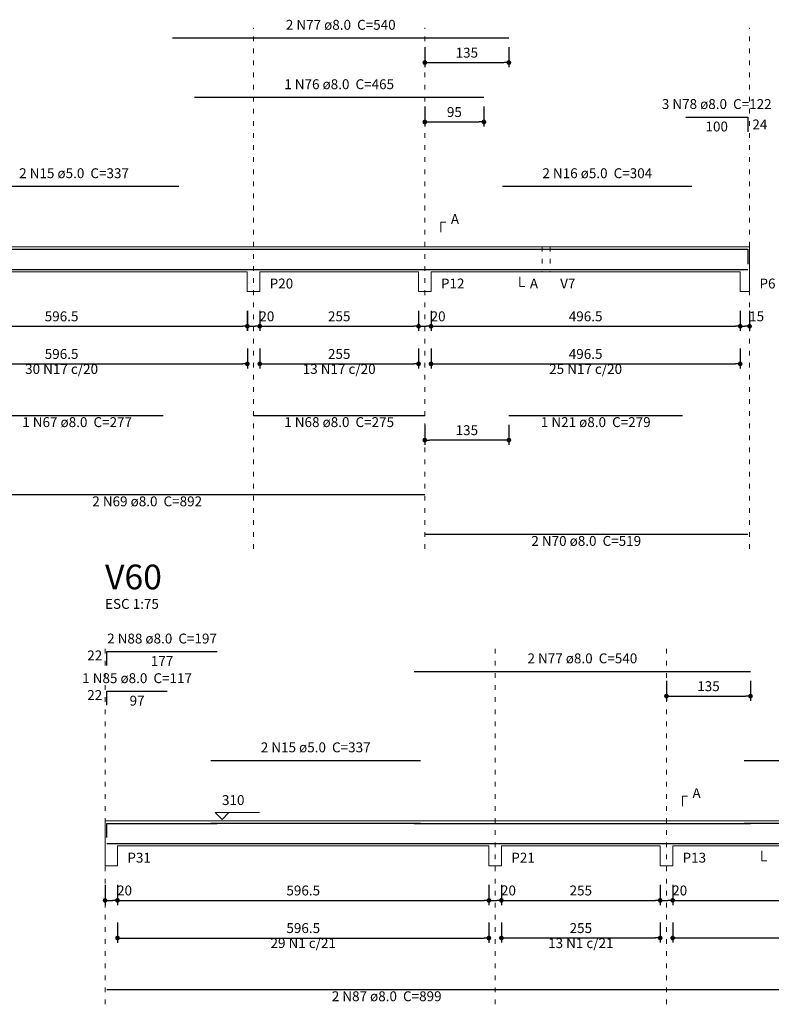
# Model space of a CAD drawing. Units: millimetres. Extents: x 3 to 106, y 7 to 61.
# Drawn here: x 41 to 57, y 8 to 29 of the extents above; entities that cross this region are included whole.
import ezdxf

# ---------------------------------------------------------------- set-up
doc = ezdxf.new("R2010")
doc.units = ezdxf.units.MM
doc.header["$MEASUREMENT"] = 0
doc.linetypes.add('DOT2', pattern=[3.175, 0, -3.175])
doc.layers.get('0').update_dxf_attribs({"color": 5, "lineweight": 5})
for name, color, linetype, lineweight in [('DT-Barras na forma', 2, 'Continuous', 30), ('DT-Barras rebatidas', 2, 'Continuous', 30), ('DT-Cotas', 9, 'Continuous', 5), ('DT-Forma', 5, 'Continuous', 5), ('DT-Pontilhado', 9, 'DOT2', 5), ('DT-Textos', 7, 'Continuous', 5), ('DT-Título', 3, 'Continuous', 20)]:
    doc.layers.add(name, color=color, linetype=linetype, lineweight=lineweight)
doc.styles.add('Arial', font='arial.ttf')
doc.dimstyles.new('UM_75.001875', dxfattribs={"dimtxt": 0.18, "dimasz": 0.1, "dimexe": 0.1, "dimexo": 0.2, "dimgap": 0, "dimtad": 1, "dimtih": 1, "dimtoh": 1, "dimdec": 1, "dimlfac": 75.001875, "dimzin": 0, "dimdsep": 46, "dimtxsty": 'Standard', "dimblk": 'CLOSED', "dimblk1": 'CLOSED', "dimblk2": 'CLOSED', "dimcen": 0.09, "dimdle": 0.1, "dimadec": 1, "dimazin": 2, "dimtfac": 1, "dimtdec": 4, "dimtofl": 0, "dimtmove": 0, "dimatfit": 3, "dimldrblk": 'CLOSED', "dimfxl": 0, "dimtolj": 1, "dimarcsym": 0})

# ---------------------------------------------------------------- blocks, each defined once
blk = doc.blocks.new('_DOT')
at = {"color": 0, "linetype": 'ByBlock', "lineweight": -2}
blk.add_line((-0.5, 0), (-1, 0), dxfattribs=at)
at = {"color": 0, "linetype": 'ByBlock', "const_width": 0.5}
blk.add_lwpolyline([(-0.25, 0, 1), (0.25, 0, 1)], format="xyb", close=True, dxfattribs=at)
blk = doc.blocks.new('*D144')
at = {"layer": 'Defpoints', "color": 0, "transparency": 16777216}
for p in [(37.568, 22.781), (45.522, 22.781), (45.522, 22.251)]:
    blk.add_point(p, dxfattribs=at)
at = {"layer": 'DT-Cotas', "color": 0, "lineweight": -2, "transparency": 16777216}
for p, q in [((37.568, 22.581), (37.568, 22.151)), ((45.522, 22.581), (45.522, 22.151)), ((37.668, 22.251), (45.422, 22.251))]:
    blk.add_line(p, q, dxfattribs=at)
at = {"layer": 'DT-Cotas', "color": 0, "lineweight": -2, "transparency": 16777216, "xscale": 0.1, "yscale": 0.1, "zscale": 0.1, "rotation": 180}
blk.add_blockref('_DOT', (37.568, 22.251), dxfattribs=at)
at = {"layer": 'DT-Cotas', "color": 0, "lineweight": -2, "transparency": 16777216, "xscale": 0.1, "yscale": 0.1, "zscale": 0.1}
blk.add_blockref('_DOT', (45.522, 22.251), dxfattribs=at)
at = {"layer": 'DT-Cotas', "transparency": 16777216, "insert": (41.545, 22.463), "char_height": 0.2118, "attachment_point": 5, "style": 'Arial'}
blk.add_mtext('\\A1;596.5', dxfattribs=at)
blk = doc.blocks.new('*D145')
at = {"layer": 'Defpoints', "color": 0, "transparency": 16777216}
for p in [(45.5217, 22.780587), (45.788367, 22.780587), (45.788367, 22.251087)]:
    blk.add_point(p, dxfattribs=at)
at = {"layer": 'DT-Cotas', "color": 0, "lineweight": -2, "transparency": 16777216}
for p, q in [((45.5217, 22.580587), (45.5217, 22.151087)), ((45.788367, 22.580587), (45.788367, 22.151087)), ((45.6217, 22.251087), (45.688367, 22.251087))]:
    blk.add_line(p, q, dxfattribs=at)
at = {"layer": 'DT-Cotas', "color": 0, "lineweight": -2, "transparency": 16777216, "xscale": 0.1, "yscale": 0.1, "zscale": 0.1, "rotation": 180}
blk.add_blockref('_DOT', (45.5217, 22.251087), dxfattribs=at)
at = {"layer": 'DT-Cotas', "color": 0, "lineweight": -2, "transparency": 16777216, "xscale": 0.1, "yscale": 0.1, "zscale": 0.1}
blk.add_blockref('_DOT', (45.788367, 22.251087), dxfattribs=at)
at = {"layer": 'DT-Cotas', "transparency": 16777216, "insert": (45.939441, 22.462887), "char_height": 0.2118, "attachment_point": 5, "rotation": 0.0057296, "style": 'Arial'}
blk.add_mtext('\\A1;20', dxfattribs=at)
blk = doc.blocks.new('*D146')
at = {"layer": 'Defpoints', "color": 0, "transparency": 16777216}
for p in [(45.788367, 22.780587), (49.188367, 22.780587), (49.188367, 22.251087)]:
    blk.add_point(p, dxfattribs=at)
at = {"layer": 'DT-Cotas', "color": 0, "lineweight": -2, "transparency": 16777216}
for p, q in [((45.788367, 22.580587), (45.788367, 22.151087)), ((49.188367, 22.580587), (49.188367, 22.151087)), ((45.888367, 22.251087), (49.088367, 22.251087))]:
    blk.add_line(p, q, dxfattribs=at)
at = {"layer": 'DT-Cotas', "color": 0, "lineweight": -2, "transparency": 16777216, "xscale": 0.1, "yscale": 0.1, "zscale": 0.1, "rotation": 180}
blk.add_blockref('_DOT', (45.788367, 22.251087), dxfattribs=at)
at = {"layer": 'DT-Cotas', "color": 0, "lineweight": -2, "transparency": 16777216, "xscale": 0.1, "yscale": 0.1, "zscale": 0.1}
blk.add_blockref('_DOT', (49.188367, 22.251087), dxfattribs=at)
at = {"layer": 'DT-Cotas', "transparency": 16777216, "insert": (47.488367, 22.462887), "char_height": 0.2118, "attachment_point": 5, "rotation": 0.0057296, "style": 'Arial'}
blk.add_mtext('\\A1;255', dxfattribs=at)
blk = doc.blocks.new('*D147')
at = {"layer": 'Defpoints', "color": 0, "transparency": 16777216}
for p in [(49.188367, 22.780587), (49.455033, 22.780587), (49.455033, 22.251087)]:
    blk.add_point(p, dxfattribs=at)
at = {"layer": 'DT-Cotas', "color": 0, "lineweight": -2, "transparency": 16777216}
for p, q in [((49.188367, 22.580587), (49.188367, 22.151087)), ((49.455033, 22.580587), (49.455033, 22.151087)), ((49.288367, 22.251087), (49.355033, 22.251087))]:
    blk.add_line(p, q, dxfattribs=at)
at = {"layer": 'DT-Cotas', "color": 0, "lineweight": -2, "transparency": 16777216, "xscale": 0.1, "yscale": 0.1, "zscale": 0.1, "rotation": 180}
blk.add_blockref('_DOT', (49.188367, 22.251087), dxfattribs=at)
at = {"layer": 'DT-Cotas', "color": 0, "lineweight": -2, "transparency": 16777216, "xscale": 0.1, "yscale": 0.1, "zscale": 0.1}
blk.add_blockref('_DOT', (49.455033, 22.251087), dxfattribs=at)
at = {"layer": 'DT-Cotas', "transparency": 16777216, "insert": (49.606107, 22.462887), "char_height": 0.2118, "attachment_point": 5, "rotation": 0.0057296, "style": 'Arial'}
blk.add_mtext('\\A1;20', dxfattribs=at)
blk = doc.blocks.new('*D148')
at = {"layer": 'Defpoints', "color": 0, "transparency": 16777216}
for p in [(49.455033, 22.780587), (56.075033, 22.780587), (56.075033, 22.251087)]:
    blk.add_point(p, dxfattribs=at)
at = {"layer": 'DT-Cotas', "color": 0, "lineweight": -2, "transparency": 16777216}
for p, q in [((49.455033, 22.580587), (49.455033, 22.151087)), ((56.075033, 22.580587), (56.075033, 22.151087)), ((49.555033, 22.251087), (55.975033, 22.251087))]:
    blk.add_line(p, q, dxfattribs=at)
at = {"layer": 'DT-Cotas', "color": 0, "lineweight": -2, "transparency": 16777216, "xscale": 0.1, "yscale": 0.1, "zscale": 0.1, "rotation": 180}
blk.add_blockref('_DOT', (49.455033, 22.251087), dxfattribs=at)
at = {"layer": 'DT-Cotas', "color": 0, "lineweight": -2, "transparency": 16777216, "xscale": 0.1, "yscale": 0.1, "zscale": 0.1}
blk.add_blockref('_DOT', (56.075033, 22.251087), dxfattribs=at)
at = {"layer": 'DT-Cotas', "transparency": 16777216, "insert": (52.765033, 22.462887), "char_height": 0.2118, "attachment_point": 5, "style": 'Arial'}
blk.add_mtext('\\A1;496.5', dxfattribs=at)
blk = doc.blocks.new('*D149')
at = {"layer": 'Defpoints', "color": 0, "transparency": 16777216}
for p in [(56.075033, 22.780587), (56.275033, 22.780587), (56.275033, 22.251087)]:
    blk.add_point(p, dxfattribs=at)
at = {"layer": 'DT-Cotas', "color": 0, "lineweight": -2, "transparency": 16777216}
for p, q in [((56.075033, 22.580587), (56.075033, 22.151087)), ((56.275033, 22.580587), (56.275033, 22.151087)), ((56.175033, 22.251087), (56.175033, 22.251087))]:
    blk.add_line(p, q, dxfattribs=at)
at = {"layer": 'DT-Cotas', "color": 0, "lineweight": -2, "transparency": 16777216, "xscale": 0.1, "yscale": 0.1, "zscale": 0.1, "rotation": 180}
blk.add_blockref('_DOT', (56.075033, 22.251087), dxfattribs=at)
at = {"layer": 'DT-Cotas', "color": 0, "lineweight": -2, "transparency": 16777216, "xscale": 0.1, "yscale": 0.1, "zscale": 0.1}
blk.add_blockref('_DOT', (56.275033, 22.251087), dxfattribs=at)
at = {"layer": 'DT-Cotas', "transparency": 16777216, "insert": (56.426107, 22.462887), "char_height": 0.2118, "attachment_point": 5, "rotation": 0.0057296, "style": 'Arial'}
blk.add_mtext('\\A1;15', dxfattribs=at)
blk = doc.blocks.new('*D153')
at = {"layer": 'Defpoints', "color": 0, "transparency": 16777216}
for p in [(49.3217, 20.345147), (51.1217, 20.345147), (49.3217, 19.815647)]:
    blk.add_point(p, dxfattribs=at)
at = {"layer": 'DT-Cotas', "color": 0, "lineweight": -2, "transparency": 16777216}
for p, q in [((49.3217, 20.145147), (49.3217, 19.715647)), ((51.1217, 20.145147), (51.1217, 19.715647)), ((51.0217, 19.815647), (49.4217, 19.815647))]:
    blk.add_line(p, q, dxfattribs=at)
at = {"layer": 'DT-Cotas', "color": 0, "lineweight": -2, "transparency": 16777216, "xscale": 0.1, "yscale": 0.1, "zscale": 0.1, "rotation": 180}
blk.add_blockref('_DOT', (49.3217, 19.815647), dxfattribs=at)
at = {"layer": 'DT-Cotas', "color": 0, "lineweight": -2, "transparency": 16777216, "xscale": 0.1, "yscale": 0.1, "zscale": 0.1}
blk.add_blockref('_DOT', (51.1217, 19.815647), dxfattribs=at)
at = {"layer": 'DT-Cotas', "transparency": 16777216, "insert": (50.2217, 20.027447), "char_height": 0.2118, "attachment_point": 5, "rotation": 0.0057296, "style": 'Arial'}
blk.add_mtext('\\A1;135', dxfattribs=at)
blk = doc.blocks.new('*D158')
at = {"layer": 'Defpoints', "color": 0, "transparency": 16777216}
for p in [(49.322, 27.151), (50.588, 27.151), (50.588, 26.621)]:
    blk.add_point(p, dxfattribs=at)
at = {"layer": 'DT-Cotas', "color": 0, "lineweight": -2, "transparency": 16777216}
for p, q in [((49.322, 26.951), (49.322, 26.521)), ((50.588, 26.951), (50.588, 26.521)), ((49.422, 26.621), (50.488, 26.621))]:
    blk.add_line(p, q, dxfattribs=at)
at = {"layer": 'DT-Cotas', "color": 0, "lineweight": -2, "transparency": 16777216, "xscale": 0.1, "yscale": 0.1, "zscale": 0.1, "rotation": 180}
blk.add_blockref('_DOT', (49.322, 26.621), dxfattribs=at)
at = {"layer": 'DT-Cotas', "color": 0, "lineweight": -2, "transparency": 16777216, "xscale": 0.1, "yscale": 0.1, "zscale": 0.1}
blk.add_blockref('_DOT', (50.588, 26.621), dxfattribs=at)
at = {"layer": 'DT-Cotas', "transparency": 16777216, "insert": (49.955, 26.833), "char_height": 0.2118, "attachment_point": 5, "rotation": 0.0057, "style": 'Arial'}
blk.add_mtext('\\A1;95', dxfattribs=at)
blk = doc.blocks.new('*D159')
at = {"layer": 'Defpoints', "color": 0, "transparency": 16777216}
for p in [(49.3217, 28.42152), (51.1217, 28.42152), (51.1217, 27.89202)]:
    blk.add_point(p, dxfattribs=at)
at = {"layer": 'DT-Cotas', "color": 0, "lineweight": -2, "transparency": 16777216}
for p, q in [((49.3217, 28.22152), (49.3217, 27.79202)), ((51.1217, 28.22152), (51.1217, 27.79202)), ((49.4217, 27.89202), (51.0217, 27.89202))]:
    blk.add_line(p, q, dxfattribs=at)
at = {"layer": 'DT-Cotas', "color": 0, "lineweight": -2, "transparency": 16777216, "xscale": 0.1, "yscale": 0.1, "zscale": 0.1, "rotation": 180}
blk.add_blockref('_DOT', (49.3217, 27.89202), dxfattribs=at)
at = {"layer": 'DT-Cotas', "color": 0, "lineweight": -2, "transparency": 16777216, "xscale": 0.1, "yscale": 0.1, "zscale": 0.1}
blk.add_blockref('_DOT', (51.1217, 27.89202), dxfattribs=at)
at = {"layer": 'DT-Cotas', "transparency": 16777216, "insert": (50.2217, 28.10382), "char_height": 0.2118, "attachment_point": 5, "rotation": 0.00573, "style": 'Arial'}
blk.add_mtext('\\A1;135', dxfattribs=at)
blk = doc.blocks.new('*D164')
at = {"layer": 'Defpoints', "color": 0, "transparency": 16777216}
for p in [(37.568, 21.976), (45.522, 21.976), (45.522, 21.446)]:
    blk.add_point(p, dxfattribs=at)
at = {"layer": 'DT-Cotas', "color": 0, "lineweight": -2, "transparency": 16777216}
for p, q in [((37.568, 21.776), (37.568, 21.346)), ((45.522, 21.776), (45.522, 21.346)), ((37.668, 21.446), (45.422, 21.446))]:
    blk.add_line(p, q, dxfattribs=at)
at = {"layer": 'DT-Cotas', "color": 0, "lineweight": -2, "transparency": 16777216, "xscale": 0.1, "yscale": 0.1, "zscale": 0.1, "rotation": 180}
blk.add_blockref('_DOT', (37.568, 21.446), dxfattribs=at)
at = {"layer": 'DT-Cotas', "color": 0, "lineweight": -2, "transparency": 16777216, "xscale": 0.1, "yscale": 0.1, "zscale": 0.1}
blk.add_blockref('_DOT', (45.522, 21.446), dxfattribs=at)
at = {"layer": 'DT-Cotas', "transparency": 16777216, "insert": (41.545, 21.658), "char_height": 0.2118, "attachment_point": 5, "style": 'Arial'}
blk.add_mtext('\\A1;596.5', dxfattribs=at)
blk = doc.blocks.new('*D165')
at = {"layer": 'Defpoints', "color": 0, "transparency": 16777216}
for p in [(45.788367, 21.975747), (49.188367, 21.975747), (49.188367, 21.446247)]:
    blk.add_point(p, dxfattribs=at)
at = {"layer": 'DT-Cotas', "color": 0, "lineweight": -2, "transparency": 16777216}
for p, q in [((45.788367, 21.775747), (45.788367, 21.346247)), ((49.188367, 21.775747), (49.188367, 21.346247)), ((45.888367, 21.446247), (49.088367, 21.446247))]:
    blk.add_line(p, q, dxfattribs=at)
at = {"layer": 'DT-Cotas', "color": 0, "lineweight": -2, "transparency": 16777216, "xscale": 0.1, "yscale": 0.1, "zscale": 0.1, "rotation": 180}
blk.add_blockref('_DOT', (45.788367, 21.446247), dxfattribs=at)
at = {"layer": 'DT-Cotas', "color": 0, "lineweight": -2, "transparency": 16777216, "xscale": 0.1, "yscale": 0.1, "zscale": 0.1}
blk.add_blockref('_DOT', (49.188367, 21.446247), dxfattribs=at)
at = {"layer": 'DT-Cotas', "transparency": 16777216, "insert": (47.488367, 21.658047), "char_height": 0.2118, "attachment_point": 5, "rotation": 0.0057296, "style": 'Arial'}
blk.add_mtext('\\A1;255', dxfattribs=at)
blk = doc.blocks.new('*D166')
at = {"layer": 'Defpoints', "color": 0, "transparency": 16777216}
for p in [(49.455033, 21.975747), (56.075033, 21.975747), (56.075033, 21.446247)]:
    blk.add_point(p, dxfattribs=at)
at = {"layer": 'DT-Cotas', "color": 0, "lineweight": -2, "transparency": 16777216}
for p, q in [((49.455033, 21.775747), (49.455033, 21.346247)), ((56.075033, 21.775747), (56.075033, 21.346247)), ((49.555033, 21.446247), (55.975033, 21.446247))]:
    blk.add_line(p, q, dxfattribs=at)
at = {"layer": 'DT-Cotas', "color": 0, "lineweight": -2, "transparency": 16777216, "xscale": 0.1, "yscale": 0.1, "zscale": 0.1, "rotation": 180}
blk.add_blockref('_DOT', (49.455033, 21.446247), dxfattribs=at)
at = {"layer": 'DT-Cotas', "color": 0, "lineweight": -2, "transparency": 16777216, "xscale": 0.1, "yscale": 0.1, "zscale": 0.1}
blk.add_blockref('_DOT', (56.075033, 21.446247), dxfattribs=at)
at = {"layer": 'DT-Cotas', "transparency": 16777216, "insert": (52.765033, 21.658047), "char_height": 0.2118, "attachment_point": 5, "style": 'Arial'}
blk.add_mtext('\\A1;496.5', dxfattribs=at)
blk = doc.blocks.new('*D191')
at = {"layer": 'Defpoints', "color": 0, "transparency": 16777216}
for p in [(42.475286, 10.497714), (42.741953, 10.497714), (42.741953, 9.968214)]:
    blk.add_point(p, dxfattribs=at)
at = {"layer": 'DT-Cotas', "color": 0, "lineweight": -2, "transparency": 16777216}
for p, q in [((42.475286, 10.297714), (42.475286, 9.868214)), ((42.741953, 10.297714), (42.741953, 9.868214)), ((42.575286, 9.968214), (42.641953, 9.968214))]:
    blk.add_line(p, q, dxfattribs=at)
at = {"layer": 'DT-Cotas', "color": 0, "lineweight": -2, "transparency": 16777216, "xscale": 0.1, "yscale": 0.1, "zscale": 0.1, "rotation": 180}
blk.add_blockref('_DOT', (42.475286, 9.968214), dxfattribs=at)
at = {"layer": 'DT-Cotas', "color": 0, "lineweight": -2, "transparency": 16777216, "xscale": 0.1, "yscale": 0.1, "zscale": 0.1}
blk.add_blockref('_DOT', (42.741953, 9.968214), dxfattribs=at)
at = {"layer": 'DT-Cotas', "transparency": 16777216, "insert": (42.893027, 10.180014), "char_height": 0.2118, "attachment_point": 5, "rotation": 0.0057296, "style": 'Arial'}
blk.add_mtext('\\A1;20', dxfattribs=at)
blk = doc.blocks.new('*D192')
at = {"layer": 'Defpoints', "color": 0, "transparency": 16777216}
for p in [(42.742, 10.498), (50.695, 10.498), (50.695, 9.968)]:
    blk.add_point(p, dxfattribs=at)
at = {"layer": 'DT-Cotas', "color": 0, "lineweight": -2, "transparency": 16777216}
for p, q in [((42.742, 10.298), (42.742, 9.868)), ((50.695, 10.298), (50.695, 9.868)), ((42.842, 9.968), (50.595, 9.968))]:
    blk.add_line(p, q, dxfattribs=at)
at = {"layer": 'DT-Cotas', "color": 0, "lineweight": -2, "transparency": 16777216, "xscale": 0.1, "yscale": 0.1, "zscale": 0.1, "rotation": 180}
blk.add_blockref('_DOT', (42.742, 9.968), dxfattribs=at)
at = {"layer": 'DT-Cotas', "color": 0, "lineweight": -2, "transparency": 16777216, "xscale": 0.1, "yscale": 0.1, "zscale": 0.1}
blk.add_blockref('_DOT', (50.695, 9.968), dxfattribs=at)
at = {"layer": 'DT-Cotas', "transparency": 16777216, "insert": (46.719, 10.18), "char_height": 0.2118, "attachment_point": 5, "style": 'Arial'}
blk.add_mtext('\\A1;596.5', dxfattribs=at)
blk = doc.blocks.new('*D193')
at = {"layer": 'Defpoints', "color": 0, "transparency": 16777216}
for p in [(50.695286, 10.497714), (50.961953, 10.497714), (50.961953, 9.968214)]:
    blk.add_point(p, dxfattribs=at)
at = {"layer": 'DT-Cotas', "color": 0, "lineweight": -2, "transparency": 16777216}
for p, q in [((50.695286, 10.297714), (50.695286, 9.868214)), ((50.961953, 10.297714), (50.961953, 9.868214)), ((50.795286, 9.968214), (50.861953, 9.968214))]:
    blk.add_line(p, q, dxfattribs=at)
at = {"layer": 'DT-Cotas', "color": 0, "lineweight": -2, "transparency": 16777216, "xscale": 0.1, "yscale": 0.1, "zscale": 0.1, "rotation": 180}
blk.add_blockref('_DOT', (50.695286, 9.968214), dxfattribs=at)
at = {"layer": 'DT-Cotas', "color": 0, "lineweight": -2, "transparency": 16777216, "xscale": 0.1, "yscale": 0.1, "zscale": 0.1}
blk.add_blockref('_DOT', (50.961953, 9.968214), dxfattribs=at)
at = {"layer": 'DT-Cotas', "transparency": 16777216, "insert": (51.113027, 10.180014), "char_height": 0.2118, "attachment_point": 5, "rotation": 0.0057296, "style": 'Arial'}
blk.add_mtext('\\A1;20', dxfattribs=at)
blk = doc.blocks.new('*D194')
at = {"layer": 'Defpoints', "color": 0, "transparency": 16777216}
for p in [(50.961953, 10.497714), (54.361953, 10.497714), (54.361953, 9.968214)]:
    blk.add_point(p, dxfattribs=at)
at = {"layer": 'DT-Cotas', "color": 0, "lineweight": -2, "transparency": 16777216}
for p, q in [((50.961953, 10.297714), (50.961953, 9.868214)), ((54.361953, 10.297714), (54.361953, 9.868214)), ((51.061953, 9.968214), (54.261953, 9.968214))]:
    blk.add_line(p, q, dxfattribs=at)
at = {"layer": 'DT-Cotas', "color": 0, "lineweight": -2, "transparency": 16777216, "xscale": 0.1, "yscale": 0.1, "zscale": 0.1, "rotation": 180}
blk.add_blockref('_DOT', (50.961953, 9.968214), dxfattribs=at)
at = {"layer": 'DT-Cotas', "color": 0, "lineweight": -2, "transparency": 16777216, "xscale": 0.1, "yscale": 0.1, "zscale": 0.1}
blk.add_blockref('_DOT', (54.361953, 9.968214), dxfattribs=at)
at = {"layer": 'DT-Cotas', "transparency": 16777216, "insert": (52.661953, 10.180014), "char_height": 0.2118, "attachment_point": 5, "rotation": 0.0057296, "style": 'Arial'}
blk.add_mtext('\\A1;255', dxfattribs=at)
blk = doc.blocks.new('*D195')
at = {"layer": 'Defpoints', "color": 0, "transparency": 16777216}
for p in [(54.361953, 10.497714), (54.62862, 10.497714), (54.62862, 9.968214)]:
    blk.add_point(p, dxfattribs=at)
at = {"layer": 'DT-Cotas', "color": 0, "lineweight": -2, "transparency": 16777216}
for p, q in [((54.361953, 10.297714), (54.361953, 9.868214)), ((54.62862, 10.297714), (54.62862, 9.868214)), ((54.461953, 9.968214), (54.52862, 9.968214))]:
    blk.add_line(p, q, dxfattribs=at)
at = {"layer": 'DT-Cotas', "color": 0, "lineweight": -2, "transparency": 16777216, "xscale": 0.1, "yscale": 0.1, "zscale": 0.1, "rotation": 180}
blk.add_blockref('_DOT', (54.361953, 9.968214), dxfattribs=at)
at = {"layer": 'DT-Cotas', "color": 0, "lineweight": -2, "transparency": 16777216, "xscale": 0.1, "yscale": 0.1, "zscale": 0.1}
blk.add_blockref('_DOT', (54.62862, 9.968214), dxfattribs=at)
at = {"layer": 'DT-Cotas', "transparency": 16777216, "insert": (54.779694, 10.180014), "char_height": 0.2118, "attachment_point": 5, "rotation": 0.0057296, "style": 'Arial'}
blk.add_mtext('\\A1;20', dxfattribs=at)
blk = doc.blocks.new('*D196')
at = {"layer": 'Defpoints', "color": 0, "transparency": 16777216}
for p in [(54.62862, 10.497714), (61.24862, 10.497714), (61.24862, 9.968214)]:
    blk.add_point(p, dxfattribs=at)
at = {"layer": 'DT-Cotas', "color": 0, "lineweight": -2, "transparency": 16777216}
for p, q in [((54.62862, 10.297714), (54.62862, 9.868214)), ((61.24862, 10.297714), (61.24862, 9.868214)), ((54.72862, 9.968214), (61.14862, 9.968214))]:
    blk.add_line(p, q, dxfattribs=at)
at = {"layer": 'DT-Cotas', "color": 0, "lineweight": -2, "transparency": 16777216, "xscale": 0.1, "yscale": 0.1, "zscale": 0.1, "rotation": 180}
blk.add_blockref('_DOT', (54.62862, 9.968214), dxfattribs=at)
at = {"layer": 'DT-Cotas', "color": 0, "lineweight": -2, "transparency": 16777216, "xscale": 0.1, "yscale": 0.1, "zscale": 0.1}
blk.add_blockref('_DOT', (61.24862, 9.968214), dxfattribs=at)
at = {"layer": 'DT-Cotas', "transparency": 16777216, "insert": (57.93862, 10.180014), "char_height": 0.2118, "attachment_point": 5, "style": 'Arial'}
blk.add_mtext('\\A1;496.5', dxfattribs=at)
blk = doc.blocks.new('*D198')
at = {"layer": 'Defpoints', "color": 0, "transparency": 16777216}
for p in [(54.495286, 14.867847), (56.295286, 14.867847), (56.295286, 14.338347)]:
    blk.add_point(p, dxfattribs=at)
at = {"layer": 'DT-Cotas', "color": 0, "lineweight": -2, "transparency": 16777216}
for p, q in [((54.495286, 14.667847), (54.495286, 14.238347)), ((56.295286, 14.667847), (56.295286, 14.238347)), ((54.595286, 14.338347), (56.195286, 14.338347))]:
    blk.add_line(p, q, dxfattribs=at)
at = {"layer": 'DT-Cotas', "color": 0, "lineweight": -2, "transparency": 16777216, "xscale": 0.1, "yscale": 0.1, "zscale": 0.1, "rotation": 180}
blk.add_blockref('_DOT', (54.495286, 14.338347), dxfattribs=at)
at = {"layer": 'DT-Cotas', "color": 0, "lineweight": -2, "transparency": 16777216, "xscale": 0.1, "yscale": 0.1, "zscale": 0.1}
blk.add_blockref('_DOT', (56.295286, 14.338347), dxfattribs=at)
at = {"layer": 'DT-Cotas', "transparency": 16777216, "insert": (55.395286, 14.550147), "char_height": 0.2118, "attachment_point": 5, "rotation": 0.0057296, "style": 'Arial'}
blk.add_mtext('\\A1;135', dxfattribs=at)
blk = doc.blocks.new('*D201')
at = {"layer": 'Defpoints', "color": 0, "transparency": 16777216}
for p in [(42.742, 9.693), (50.695, 9.693), (50.695, 9.163)]:
    blk.add_point(p, dxfattribs=at)
at = {"layer": 'DT-Cotas', "color": 0, "lineweight": -2, "transparency": 16777216}
for p, q in [((42.742, 9.493), (42.742, 9.063)), ((50.695, 9.493), (50.695, 9.063)), ((42.842, 9.163), (50.595, 9.163))]:
    blk.add_line(p, q, dxfattribs=at)
at = {"layer": 'DT-Cotas', "color": 0, "lineweight": -2, "transparency": 16777216, "xscale": 0.1, "yscale": 0.1, "zscale": 0.1, "rotation": 180}
blk.add_blockref('_DOT', (42.742, 9.163), dxfattribs=at)
at = {"layer": 'DT-Cotas', "color": 0, "lineweight": -2, "transparency": 16777216, "xscale": 0.1, "yscale": 0.1, "zscale": 0.1}
blk.add_blockref('_DOT', (50.695, 9.163), dxfattribs=at)
at = {"layer": 'DT-Cotas', "transparency": 16777216, "insert": (46.719, 9.375), "char_height": 0.2118, "attachment_point": 5, "style": 'Arial'}
blk.add_mtext('\\A1;596.5', dxfattribs=at)
blk = doc.blocks.new('*D202')
at = {"layer": 'Defpoints', "color": 0, "transparency": 16777216}
for p in [(50.961953, 9.692874), (54.361953, 9.692874), (54.361953, 9.163374)]:
    blk.add_point(p, dxfattribs=at)
at = {"layer": 'DT-Cotas', "color": 0, "lineweight": -2, "transparency": 16777216}
for p, q in [((50.961953, 9.492874), (50.961953, 9.063374)), ((54.361953, 9.492874), (54.361953, 9.063374)), ((51.061953, 9.163374), (54.261953, 9.163374))]:
    blk.add_line(p, q, dxfattribs=at)
at = {"layer": 'DT-Cotas', "color": 0, "lineweight": -2, "transparency": 16777216, "xscale": 0.1, "yscale": 0.1, "zscale": 0.1, "rotation": 180}
blk.add_blockref('_DOT', (50.961953, 9.163374), dxfattribs=at)
at = {"layer": 'DT-Cotas', "color": 0, "lineweight": -2, "transparency": 16777216, "xscale": 0.1, "yscale": 0.1, "zscale": 0.1}
blk.add_blockref('_DOT', (54.361953, 9.163374), dxfattribs=at)
at = {"layer": 'DT-Cotas', "transparency": 16777216, "insert": (52.661953, 9.375174), "char_height": 0.2118, "attachment_point": 5, "rotation": 0.0057296, "style": 'Arial'}
blk.add_mtext('\\A1;255', dxfattribs=at)
blk = doc.blocks.new('*D203')
at = {"layer": 'Defpoints', "color": 0, "transparency": 16777216}
for p in [(54.62862, 9.692874), (61.24862, 9.692874), (61.24862, 9.163374)]:
    blk.add_point(p, dxfattribs=at)
at = {"layer": 'DT-Cotas', "color": 0, "lineweight": -2, "transparency": 16777216}
for p, q in [((54.62862, 9.492874), (54.62862, 9.063374)), ((61.24862, 9.492874), (61.24862, 9.063374)), ((54.72862, 9.163374), (61.14862, 9.163374))]:
    blk.add_line(p, q, dxfattribs=at)
at = {"layer": 'DT-Cotas', "color": 0, "lineweight": -2, "transparency": 16777216, "xscale": 0.1, "yscale": 0.1, "zscale": 0.1, "rotation": 180}
blk.add_blockref('_DOT', (54.62862, 9.163374), dxfattribs=at)
at = {"layer": 'DT-Cotas', "color": 0, "lineweight": -2, "transparency": 16777216, "xscale": 0.1, "yscale": 0.1, "zscale": 0.1}
blk.add_blockref('_DOT', (61.24862, 9.163374), dxfattribs=at)
at = {"layer": 'DT-Cotas', "transparency": 16777216, "insert": (57.93862, 9.375174), "char_height": 0.2118, "attachment_point": 5, "style": 'Arial'}
blk.add_mtext('\\A1;496.5', dxfattribs=at)

msp = doc.modelspace()

# ---------------------------------------------------------------- linework, layer by layer
at = {"layer": 'DT-Barras na forma'}
for points in [[(39.5684, 23.8993), (44.055, 23.8993)], [(43.9217, 23.8973), (51.1217, 23.8973)], [(44.3884, 23.8973), (50.5884, 23.8973)], [(50.9884, 23.8993), (55.0417, 23.8993)], [(54.9084, 23.8973), (56.235, 23.8973), (56.235, 23.5776)], [(37.435, 23.468), (49.3217, 23.468)], [(40.035, 23.468), (43.7217, 23.468)], [(45.655, 23.468), (49.3217, 23.468)], [(49.3217, 23.468), (56.235, 23.468)], [(51.1217, 23.468), (54.8417, 23.468)], [(42.5153, 11.3158), (42.5153, 11.6144), (43.8086, 11.6144)], [(42.5153, 11.3158), (42.5153, 11.6144), (44.8753, 11.6144)], [(44.742, 11.6164), (49.2286, 11.6164)], [(49.0953, 11.6144), (56.2953, 11.6144)], [(56.162, 11.6164), (60.1486, 11.6164)], [(42.5153, 11.1851), (54.4953, 11.1851)], [(54.4953, 11.1851), (61.4086, 11.1851)]]:
    msp.add_lwpolyline(points, dxfattribs=at)
at = {"layer": 'DT-Barras rebatidas'}
for p, q in [((43.9217, 28.4215), (51.1215, 28.4215)), ((44.3884, 27.1507), (50.5882, 27.1507)), ((54.9084, 26.7271), (56.235, 26.7271)), ((56.235, 26.7271), (56.235, 26.4074)), ((39.5684, 25.2465), (44.0549, 25.2465)), ((50.9884, 25.2465), (55.0416, 25.2465)), ((40.035, 20.3451), (43.7216, 20.3451)), ((45.655, 20.3451), (49.3216, 20.3451)), ((51.1217, 20.3451), (54.8416, 20.3451)), ((37.435, 18.6507), (49.3214, 18.6507)), ((49.3217, 17.8035), (56.2349, 17.8035)), ((42.5153, 14.9928), (42.5153, 15.2914)), ((42.5153, 15.2914), (44.8752, 15.2914)), ((49.0953, 14.8678), (56.2951, 14.8678)), ((42.5153, 14.1456), (42.5153, 14.4442)), ((42.5153, 14.4442), (43.8086, 14.4442)), ((44.742, 12.9636), (49.2285, 12.9636)), ((56.162, 12.9636), (60.1485, 12.9636)), ((42.5153, 8.0623), (54.495, 8.0623)), ((54.4953, 8.0623), (61.4084, 8.0623))]:
    msp.add_line(p, q, dxfattribs=at)
at = {"layer": 'DT-Forma'}
for p, q in [((37.5684, 23.9493), (45.5217, 23.9493)), ((45.5217, 23.9493), (45.7884, 23.9493)), ((45.7884, 23.9493), (49.1884, 23.9493)), ((49.1884, 23.9493), (49.455, 23.9493)), ((49.455, 23.9493), (51.835, 23.9493)), ((51.835, 23.9493), (52.0084, 23.9493)), ((52.0084, 23.9493), (56.075, 23.9493)), ((56.075, 23.9493), (56.275, 23.9493)), ((37.5684, 23.416), (45.5217, 23.416)), ((45.5217, 23.416), (45.5217, 22.9924)), ((45.7884, 22.9924), (45.7884, 23.416)), ((45.7884, 23.416), (49.1884, 23.416)), ((49.1884, 23.416), (49.1884, 22.9924)), ((49.455, 22.9924), (49.455, 23.416)), ((49.455, 23.416), (51.835, 23.416)), ((51.835, 23.416), (52.0084, 23.416)), ((52.0084, 23.416), (56.075, 23.416)), ((56.075, 23.416), (56.075, 22.9924)), ((56.275, 22.9924), (56.275, 23.416)), ((45.5217, 22.9924), (45.7884, 22.9924)), ((49.1884, 22.9924), (49.455, 22.9924)), ((56.075, 22.9924), (56.275, 22.9924)), ((42.4753, 11.6664), (42.742, 11.6664)), ((42.742, 11.6664), (50.6953, 11.6664)), ((50.6953, 11.6664), (50.962, 11.6664)), ((50.962, 11.6664), (54.362, 11.6664)), ((54.362, 11.6664), (54.6286, 11.6664)), ((54.6286, 11.6664), (57.012, 11.6664)), ((42.4753, 11.1331), (42.4753, 10.7095)), ((42.742, 10.7095), (42.742, 11.1331)), ((42.742, 11.1331), (50.6953, 11.1331)), ((50.6953, 11.1331), (50.6953, 10.7095)), ((50.962, 10.7095), (50.962, 11.1331)), ((50.962, 11.1331), (54.362, 11.1331)), ((54.362, 11.1331), (54.362, 10.7095)), ((54.6286, 10.7095), (54.6286, 11.1331)), ((54.6286, 11.1331), (57.012, 11.1331)), ((42.4753, 10.7095), (42.742, 10.7095)), ((50.6953, 10.7095), (50.962, 10.7095)), ((54.362, 10.7095), (54.6286, 10.7095))]:
    msp.add_line(p, q, dxfattribs=at)
at = {"layer": 'DT-Forma', "linetype": 'Continuous'}
for p, q in [((56.275, 23.9493), (56.275, 23.416)), ((42.4753, 11.1331), (42.4753, 11.6664))]:
    msp.add_line(p, q, dxfattribs=at)
at = {"layer": 'DT-Pontilhado', "ltscale": 0.05}
for p, q in [((45.655, 17.4858), (45.655, 28.6333)), ((49.3217, 17.4858), (49.3217, 28.6333)), ((56.275, 17.4858), (56.275, 28.6333)), ((51.835, 23.9493), (51.835, 23.416)), ((52.0084, 23.9493), (52.0084, 23.416)), ((42.4753, 7.7446), (42.4753, 15.5032)), ((50.8286, 7.7446), (50.8286, 15.5032)), ((54.4953, 7.7446), (54.4953, 15.5032))]:
    msp.add_line(p, q, dxfattribs=at)
at = {"layer": 'DT-Textos'}
for points in [[(49.6668, 24.267), (49.6668, 24.4788), (49.7727, 24.4788)], [(51.359, 23.3101), (51.359, 23.0983), (51.4649, 23.0983)], [(54.8404, 11.9841), (54.8404, 12.1959), (54.9463, 12.1959)], [(45.128, 11.8465), (44.9797, 11.6982), (44.8314, 11.8465), (45.7845, 11.8465)], [(56.5353, 11.0272), (56.5353, 10.8154), (56.6412, 10.8154)]]:
    msp.add_lwpolyline(points, dxfattribs=at)

# ---------------------------------------------------------------- texts
at = {"layer": 'DT-Barras rebatidas', "color": 7, "char_height": 0.2118, "line_spacing_factor": 0.9, "style": 'Arial'}
for s, insert, width, attachment_point in [('2 N77 ø8.0  C=540', (47.5221, 28.5278), 4.32072, 8), ('1 N76 ø8.0  C=465', (47.4881, 27.2568), 4.32072, 8), ('3 N78 ø8.0  C=122', (55.5721, 26.8328), 4.32072, 8), ('100', (55.5717, 26.6298), 1.16248, 2), ('24', (56.335, 26.6732), 0.90832, 1), ('2 N15 ø5.0  C=337', (41.8121, 25.3528), 4.32072, 8), ('2 N16 ø5.0  C=304', (53.0151, 25.3528), 4.32072, 8), ('30 N17 c/20', (41.545, 21.1646), 2.79576, 8), ('13 N17 c/20', (47.4884, 21.1646), 2.79576, 8), ('25 N17 c/20', (52.765, 21.1646), 2.79576, 8), ('1 N67 ø8.0  C=277', (41.8781, 20.0278), 4.32072, 8), ('1 N68 ø8.0  C=275', (47.4881, 20.0278), 4.32072, 8), ('1 N21 ø8.0  C=279', (52.9821, 20.0278), 4.32072, 8), ('2 N69 ø8.0  C=892', (43.3781, 18.3328), 4.32072, 8), ('2 N70 ø8.0  C=519', (52.7781, 17.4858), 4.32072, 8), ('2 N88 ø8.0  C=197', (43.6955, 15.3977), 4.32072, 8), ('22', (42.4153, 15.0362), 0.90832, 9), ('177', (43.6953, 15.1941), 1.16248, 2), ('2 N77 ø8.0  C=540', (52.6955, 14.9737), 4.32072, 8), ('1 N85 ø8.0  C=117', (43.1615, 14.5497), 4.32072, 8), ('22', (42.4153, 14.189), 0.90832, 9), ('97', (43.1619, 14.3469), 0.90832, 2), ('2 N15 ø5.0  C=337', (46.9855, 13.0697), 4.32072, 8), ('29 N1 c/21', (46.7186, 8.8817), 2.5416, 8), ('13 N1 c/21', (52.662, 8.8817), 2.5416, 8), ('2 N87 ø8.0  C=899', (48.5055, 7.7447), 4.32072, 8)]:
    msp.add_mtext(s, dxfattribs=dict(at, insert=insert, width=width, attachment_point=attachment_point))
at = {"layer": 'DT-Textos', "char_height": 0.2118, "attachment_point": 7, "line_spacing_factor": 0.798, "style": 'Arial'}
for s, insert, width in [('A', (49.8791, 24.3728), 0.25416), ('P20', (46.0001, 22.9928), 0.76248), ('P12', (49.6671, 22.9928), 0.76248), ('A', (51.5711, 22.9928), 0.25416), ('V7', (52.2201, 22.9928), 0.50832), ('P6', (56.4871, 22.9928), 0.50832), ('ESC 1:75', (42.4755, 16.1387), 2.03328), ('310', (44.9795, 11.9417), 0.76248), ('A', (55.0525, 12.0897), 0.25416), ('P31', (42.9535, 10.7097), 0.76248), ('P21', (51.1735, 10.7097), 0.76248), ('P13', (54.8405, 10.7097), 0.76248)]:
    msp.add_mtext(s, dxfattribs=dict(at, insert=insert, width=width))
at = {"layer": 'DT-Título', "insert": (42.4755, 16.4566), "char_height": 0.5295, "width": 1.9062, "attachment_point": 7, "line_spacing_factor": 0.798, "style": 'Arial'}
msp.add_mtext('V60', dxfattribs=at)

# ---------------------------------------------------------------- dimensions: what is measured, and where the dimension line sits
at = {"layer": 'DT-Cotas'}
for base, p1, p2, picture, middle in [((51.1217, 27.892), (49.3217, 28.4215), (51.1217, 28.4215), '*D159', (50.2217, 28.1038)), ((50.5884, 26.6212), (49.3217, 27.1507), (50.5884, 27.1507), '*D158', (49.955, 26.833)), ((45.7884, 22.2511), (45.5217, 22.7806), (45.7884, 22.7806), '*D145', (45.9394, 22.4629)), ((49.1884, 22.2511), (45.7884, 22.7806), (49.1884, 22.7806), '*D146', (47.4884, 22.4629)), ((49.455, 22.2511), (49.1884, 22.7806), (49.455, 22.7806), '*D147', (49.6061, 22.4629)), ((56.275, 22.2511), (56.075, 22.7806), (56.275, 22.7806), '*D149', (56.4261, 22.4629)), ((49.1884, 21.4462), (45.7884, 21.9757), (49.1884, 21.9757), '*D165', (47.4884, 21.658)), ((56.2953, 14.3383), (54.4953, 14.8678), (56.2953, 14.8678), '*D198', (55.3953, 14.5501)), ((42.742, 9.9682), (42.4753, 10.4977), (42.742, 10.4977), '*D191', (42.893, 10.18)), ((50.962, 9.9682), (50.6953, 10.4977), (50.962, 10.4977), '*D193', (51.113, 10.18)), ((54.362, 9.9682), (50.962, 10.4977), (54.362, 10.4977), '*D194', (52.662, 10.18)), ((54.6286, 9.9682), (54.362, 10.4977), (54.6286, 10.4977), '*D195', (54.7797, 10.18)), ((54.362, 9.1634), (50.962, 9.6929), (54.362, 9.6929), '*D202', (52.662, 9.3752))]:
    dim = msp.add_linear_dim(base=base, p1=p1, p2=p2, dimstyle='UM_75.001875', override={"dimtxt": 0.2118, "dimasz": 0.1, "dimexe": 0.1, "dimexo": 0.2, "dimtad": 1, "dimtih": 0, "dimtoh": 0, "dimdec": 1, "dimlfac": 75.001875, "dimzin": 8, "dimtxsty": 'Arial', "dimblk": 'DOT', "dimblk1": 'DOT', "dimblk2": 'DOT', "dimsah": 1, "dimdle": 0.1, "dimse1": 0, "dimse2": 0, "dimclrt": 256, "dimadec": 1, "dimazin": 3, "dimtmove": 2, "dimldrblk": 'DOT'}, dxfattribs=at)
    dim.commit()
    dim.dimension.update_dxf_attribs({"geometry": picture, "text_midpoint": middle, "dimtype": 160, "text_rotation": 0.00573})
for base, p1, p2, picture, middle in [((45.5217, 22.2511), (37.5684, 22.7806), (45.5217, 22.7806), '*D144', (41.545, 22.4629)), ((56.075, 22.2511), (49.455, 22.7806), (56.075, 22.7806), '*D148', (52.765, 22.4629)), ((45.5217, 21.4462), (37.5684, 21.9757), (45.5217, 21.9757), '*D164', (41.545, 21.658)), ((56.075, 21.4462), (49.455, 21.9757), (56.075, 21.9757), '*D166', (52.765, 21.658)), ((50.6953, 9.9682), (42.742, 10.4977), (50.6953, 10.4977), '*D192', (46.7186, 10.18)), ((61.2486, 9.9682), (54.6286, 10.4977), (61.2486, 10.4977), '*D196', (57.9386, 10.18)), ((50.6953, 9.1634), (42.742, 9.6929), (50.6953, 9.6929), '*D201', (46.7186, 9.3752)), ((61.2486, 9.1634), (54.6286, 9.6929), (61.2486, 9.6929), '*D203', (57.9386, 9.3752))]:
    dim = msp.add_linear_dim(base=base, p1=p1, p2=p2, dimstyle='UM_75.001875', override={"dimtxt": 0.2118, "dimasz": 0.1, "dimexe": 0.1, "dimexo": 0.2, "dimtad": 1, "dimtih": 0, "dimtoh": 0, "dimdec": 1, "dimlfac": 75.001875, "dimzin": 8, "dimtxsty": 'Arial', "dimblk": 'DOT', "dimblk1": 'DOT', "dimblk2": 'DOT', "dimsah": 1, "dimdle": 0.1, "dimse1": 0, "dimse2": 0, "dimclrt": 256, "dimadec": 1, "dimazin": 3, "dimtmove": 2, "dimldrblk": 'DOT'}, dxfattribs=at)
    dim.commit()
    dim.dimension.update_dxf_attribs({"geometry": picture, "text_midpoint": middle, "dimtype": 160})
dim = msp.add_linear_dim(base=(49.3217, 19.8156), p1=(51.1217, 20.3451), p2=(49.3217, 20.3451), angle=180, dimstyle='UM_75.001875', override={"dimtxt": 0.2118, "dimasz": 0.1, "dimexe": 0.1, "dimexo": 0.2, "dimtad": 1, "dimtih": 0, "dimtoh": 0, "dimdec": 1, "dimlfac": 75.001875, "dimzin": 8, "dimtxsty": 'Arial', "dimblk": 'DOT', "dimblk1": 'DOT', "dimblk2": 'DOT', "dimsah": 1, "dimdle": 0.1, "dimse1": 0, "dimse2": 0, "dimclrt": 256, "dimadec": 1, "dimazin": 3, "dimtmove": 2, "dimldrblk": 'DOT'}, dxfattribs=at)
dim.commit()
dim.dimension.update_dxf_attribs({"geometry": '*D153', "text_midpoint": (50.2217, 20.0274), "dimtype": 161, "text_rotation": 0.00573})

doc.saveas('drawing.dxf')
